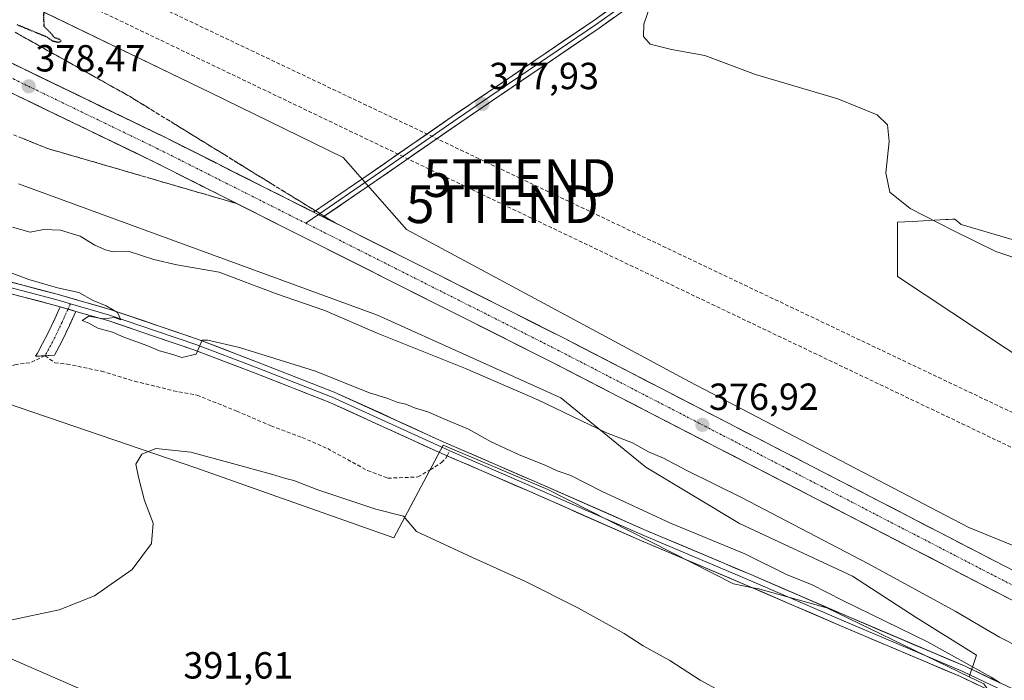
# Model space of a CAD drawing. Units: metres. Extents: x 573660 to 577140, y 4696435 to 4698786.
# Drawn here: x 575700 to 575961, y 4698003 to 4698179 of the extents above; entities that cross this region are included whole.
import ezdxf
from ezdxf.enums import TextEntityAlignment as Align

# ---------------------------------------------------------------- set-up
doc = ezdxf.new("R2010")
doc.units = ezdxf.units.M
doc.header["$MEASUREMENT"] = 0
for name, pattern in [('TRAZO_Y_PUNTO', [1, 0.5, -0.25, 0, -0.25]), ('TRAZOS2', [0.375, 0.25, -0.125]), ('TRAZOSX2', [1.5, 1, -0.5])]:
    doc.linetypes.add(name, pattern=pattern)
doc.layers.get('0').update_dxf_attribs({"lineweight": 5})
for name, color, linetype, lineweight in [('Camino', 19, 'TRAZOSX2', 0), ('Camino Cxs', 19, 'Continuous', 0), ('Camino eje', 19, 'TRAZO_Y_PUNTO', 0), ('Carretera de calzada única', 19, 'Continuous', 13), ('Carretera de calzada única Cxs', 19, 'Continuous', 13), ('Carretera de calzada única eje', 19, 'TRAZO_Y_PUNTO', 0), ('Carátula', 7, 'Continuous', 5), ('Conducción de hidrocarburos lineal', 6, 'TRAZOSX2', 0), ('Cultivos herbáceos CxS', 92, 'Continuous', 0), ('Curva de nivel maestra depresión', 36, 'TRAZOS2', 30), ('Curva de nivel normal', 36, 'Continuous', 0), ('Layer 0', 7, 'Continuous', 0), ('Matorral CxS', 135, 'Continuous', 0), ('Núcleo urbano CxS', 19, 'Continuous', 0), ('Punto de cota en terreno', 7, 'Continuous', 0), ('Rótulo de punto de cota en terreno', 19, 'Continuous', 0), ('Senda', 19, 'TRAZOSX2', 0), ('Talud superficial', 39, 'TRAZOSX2', 0), ('Tendido', 6, 'Continuous', 0), ('Torre de tendido puntual', 7, 'Continuous', 0)]:
    doc.layers.add(name, color=color, linetype=linetype, lineweight=lineweight)
doc.styles.add('Arial', font='txt', dxfattribs={"height": 0.2})

# ---------------------------------------------------------------- blocks, each defined once
blk = doc.blocks.new('*U151')
at = {"layer": 'Cultivos herbáceos CxS', "color": 92, "linetype": 'Continuous', "lineweight": 0}
for points in [[(575964.7931, 4698119.8187, 380.3408), (575949.7647, 4698124.2417, 380.1617), (575948.0219, 4698125.6903, 380.1923), (575947.4695, 4698125.6595, 380.1563), (575946.2717, 4698125.5927, 380.0897), (575945.6581, 4698125.5583, 380.0555), (575936.7369, 4698125.0613, 379.5878), (575932.8371, 4698124.8441, 379.4355), (575932.8367, 4698110.4959, 377.3339), (575997.7955, 4698067.4477, 374.4364)], [(576069.5023, 4697995.7019, 372.3538), (576019.3071, 4698012.7367, 374.2002), (576010.0745, 4698015.8577, 375.1553), (575994.0913, 4698026.6571, 375.8974), (575951.7601, 4698043.8779, 376.3139), (575877.5579, 4698082.5927, 376.7029), (575802.5493, 4698122.9205, 378.0776), (575785.7941, 4698141.9969, 377.3296), (575750.5041, 4698159.2119, 375.8912), (575647.2161, 4698209.1351, 373.9005)]]:
    blk.add_polyline3d(points, dxfattribs=at)
blk = doc.blocks.new('*U157')
at = {"layer": 'Matorral CxS', "color": 135, "linetype": 'Continuous', "lineweight": 0}
blk.add_polyline3d([(575997.7955, 4698067.4477, 374.4364), (575932.8367, 4698110.4959, 377.3339), (575932.8371, 4698124.8441, 379.4355), (575936.7369, 4698125.0613, 379.5878), (575945.6581, 4698125.5583, 380.0555), (575946.2717, 4698125.5927, 380.0897), (575947.4695, 4698125.6595, 380.1563), (575948.0219, 4698125.6903, 380.1923), (575949.7647, 4698124.2417, 380.1617), (575964.7931, 4698119.8187, 380.3408)], dxfattribs=at)
blk = doc.blocks.new('*U204')
at = {"layer": 'Curva de nivel normal', "color": 36, "linetype": 'Continuous', "lineweight": 0}
blk.add_polyline3d([(575978.08, 4698110.61, 380), (575958.93, 4698117.12, 380), (575947.56, 4698122.68, 380), (575936.21, 4698128.46, 380), (575930.84, 4698132.8, 380), (575929.7, 4698137.94, 380), (575930.62, 4698146.29, 380), (575930.21, 4698150.64, 380), (575927.43, 4698153.28, 380), (575917.02, 4698157.54, 380), (575895.17, 4698164.01, 380), (575881.7, 4698169.05, 380), (575872.84, 4698170.62, 380), (575867.17, 4698172.08, 380), (575865.47, 4698174.05, 380), (575865.57, 4698177.34, 380), (575867.16, 4698181.98, 380)], dxfattribs=at)
blk = doc.blocks.new('5PATER')
at = {"layer": 'Carátula', "linetype": 'Continuous', "lineweight": 5}
h = blk.add_hatch(color=250, dxfattribs=at)
edge = h.paths.add_edge_path()
edge.add_ellipse((0, 0.01), major_axis=(-1.33, -1.34), ratio=0.999422, start_angle=0, end_angle=360)
blk = doc.blocks.new('5TTEND')
blk.add_text('5TTEND', height=10).set_placement((0, 0), align=Align.MIDDLE_CENTER)

msp = doc.modelspace()

# ---------------------------------------------------------------- linework, layer by layer
at = {"layer": 'Camino', "color": 19, "linetype": 'TRAZOSX2', "lineweight": 0}
for points in [[(575706.66, 4698089.45), (575704.16, 4698089.32), (575704.62, 4698090.15), (575707.3, 4698095.16), (575709.25, 4698099.27), (575710.68, 4698102.41)], [(575714.82, 4698101.22), (575713.11, 4698097.48), (575711.1, 4698093.24), (575709.14, 4698089.57), (575706.66, 4698089.45)]]:
    msp.add_lwpolyline(points, dxfattribs=at)
at = {"layer": 'Camino Cxs', "color": 19, "linetype": 'Continuous', "lineweight": 0}
msp.add_lwpolyline([(575710.68, 4698102.41), (575714.82, 4698101.22)], dxfattribs=at)
msp.add_polyline3d([(575714.82, 4698101.22, 385.06), (575713.11, 4698097.48, 385.41), (575711.1, 4698093.24, 386.33), (575709.14, 4698089.57, 387.13), (575704.16, 4698089.32, 387.33), (575704.62, 4698090.15, 387.2), (575705.96, 4698092.66, 386.81), (575707.3, 4698095.16, 386.37), (575709.25, 4698099.27, 385.55), (575710.68, 4698102.41, 385.2), (575713.82, 4698101.51, 385.09), (575714.82, 4698101.22, 385.06)], close=True, dxfattribs=at)
at = {"layer": 'Camino eje', "color": 19, "linetype": 'TRAZO_Y_PUNTO', "lineweight": 0}
for points in [[(575712.75, 4698101.82), (575711.18, 4698098.38), (575709.2, 4698094.2), (575706.66, 4698089.45)], [(575713.38, 4698103.2), (575712.75, 4698101.82)]]:
    msp.add_lwpolyline(points, dxfattribs=at)
at = {"layer": 'Carretera de calzada única', "color": 19, "linetype": 'Continuous', "lineweight": 13}
for points in [[(575540.42, 4698241.91), (575625.39, 4698202.24), (575661.93, 4698184.65), (575700.07, 4698165.92), (575738.28, 4698147.46), (575777.91, 4698127.53)], [(576321.22, 4697827.01), (576288.15, 4697845.9), (576237.13, 4697875.2), (576185.05, 4697904.58), (576183.46, 4697905.34), (576171.72, 4697911.93), (576138.17, 4697930.32), (576116.32, 4697942.47), (576029.09, 4697989.58), (575963.27, 4698024.64), (575841.11, 4698087.76), (575735.13, 4698141.07), (575696.95, 4698159.51), (575658.81, 4698178.24), (575622.33, 4698195.8), (575539.03, 4698234.84)], [(575780.46, 4698126.24), (575844.35, 4698094.11), (575966.58, 4698030.95), (576032.46, 4697995.86), (576119.74, 4697948.72), (576141.61, 4697936.56), (576175.18, 4697918.16), (576179.09, 4697915.96), (576180.29, 4697915.15), (576240.65, 4697881.4), (576291.69, 4697852.08), (576324.72, 4697833.21)]]:
    msp.add_lwpolyline(points, dxfattribs=at)
at = {"layer": 'Carretera de calzada única Cxs', "color": 19, "linetype": 'Continuous', "lineweight": 13}
msp.add_lwpolyline([(575777.91, 4698127.53), (575780.46, 4698126.24)], dxfattribs=at)
for points in [[(575695.83, 4698168, 378.47), (575700.07, 4698165.92, 378.33), (575704.32, 4698163.87, 378.38), (575708.56, 4698161.82, 378.35), (575712.81, 4698159.77, 378.25), (575717.05, 4698157.72, 378.29), (575721.3, 4698155.66, 378.15), (575725.54, 4698153.61, 378.24), (575729.79, 4698151.56, 378.12), (575734.03, 4698149.51, 378.04), (575738.28, 4698147.46, 378.06), (575742.68, 4698145.25, 377.93), (575747.09, 4698143.03, 378.06), (575751.49, 4698140.82, 377.99), (575755.89, 4698138.6, 377.99), (575760.3, 4698136.39, 377.83), (575764.7, 4698134.17, 377.83), (575769.1, 4698131.96, 377.83), (575773.51, 4698129.74, 377.77), (575777.91, 4698127.53, 377.74), (575780.46, 4698126.24, 377.71), (575782.34, 4698125.3, 377.69), (575786.77, 4698123.07, 377.69), (575791.2, 4698120.84, 377.56), (575795.63, 4698118.62, 377.62), (575800.06, 4698116.39, 377.46), (575804.49, 4698114.16, 377.53), (575808.91, 4698111.93, 377.41), (575813.34, 4698109.71, 377.43), (575817.77, 4698107.48, 377.36), (575822.2, 4698105.25, 377.35), (575826.63, 4698103.02, 377.35), (575831.06, 4698100.79, 377.22), (575835.49, 4698098.57, 377.25), (575839.92, 4698096.34, 377.1), (575844.35, 4698094.11, 377.18), (575848.72, 4698091.85, 377.06), (575853.08, 4698089.6, 377.09), (575857.45, 4698087.34, 377.03), (575861.81, 4698085.09, 376.99), (575866.18, 4698082.83, 376.99), (575870.54, 4698080.58, 376.87), (575874.91, 4698078.32, 376.92), (575879.27, 4698076.06, 376.81), (575883.64, 4698073.81, 376.84), (575888, 4698071.55, 376.74), (575892.37, 4698069.3, 376.75), (575896.73, 4698067.04, 376.66), (575901.1, 4698064.79, 376.64), (575905.47, 4698062.53, 376.58), (575909.83, 4698060.27, 376.56), (575914.2, 4698058.02, 376.55), (575918.56, 4698055.76, 376.49), (575922.93, 4698053.51, 376.49), (575927.29, 4698051.25, 376.4), (575931.66, 4698049, 376.4), (575936.02, 4698046.74, 376.3), (575940.39, 4698044.48, 376.32), (575944.75, 4698042.23, 376.21), (575949.12, 4698039.97, 376.21), (575953.48, 4698037.72, 376.17), (575957.85, 4698035.46, 376.12), (575962.21, 4698033.21, 376.11)], [(575963.27, 4698024.64, 376.01), (575958.91, 4698026.89, 376.12), (575954.54, 4698029.15, 376.08), (575950.18, 4698031.4, 376.14), (575945.82, 4698033.66, 376.16), (575941.46, 4698035.91, 376.14), (575937.09, 4698038.17, 376.34), (575932.73, 4698040.42, 376.26), (575928.37, 4698042.67, 376.41), (575924, 4698044.93, 376.32), (575919.64, 4698047.18, 376.42), (575915.28, 4698049.44, 376.34), (575910.92, 4698051.69, 376.48), (575906.55, 4698053.95, 376.51), (575902.19, 4698056.2, 376.52), (575897.83, 4698058.45, 376.51), (575893.46, 4698060.71, 376.56), (575889.1, 4698062.96, 376.68), (575884.74, 4698065.22, 376.67), (575880.38, 4698067.47, 376.81), (575876.01, 4698069.73, 376.71), (575871.65, 4698071.98, 376.89), (575867.29, 4698074.23, 376.87), (575862.92, 4698076.49, 376.95), (575858.56, 4698078.74, 376.91), (575854.2, 4698081, 377.01), (575849.84, 4698083.25, 377.03), (575845.47, 4698085.51, 376.99), (575841.11, 4698087.76, 377.15), (575836.69, 4698089.98, 377.08), (575832.28, 4698092.2, 377.21), (575827.86, 4698094.42, 377.11), (575823.45, 4698096.65, 377.28), (575819.03, 4698098.87, 377.25), (575814.62, 4698101.09, 377.31), (575810.2, 4698103.31, 377.37), (575805.78, 4698105.53, 377.36), (575801.37, 4698107.75, 377.54), (575796.95, 4698109.97, 377.39), (575792.54, 4698112.19, 377.57), (575788.12, 4698114.42, 377.45), (575783.7, 4698116.64, 377.62), (575779.29, 4698118.86, 377.64), (575774.87, 4698121.08, 377.69), (575770.46, 4698123.3, 377.78), (575766.04, 4698125.52, 377.77), (575761.63, 4698127.74, 377.85), (575757.21, 4698129.96, 377.8), (575752.79, 4698132.19, 377.85), (575748.38, 4698134.41, 377.97), (575743.96, 4698136.63, 377.91), (575739.55, 4698138.85, 378.02), (575735.13, 4698141.07, 377.98), (575730.89, 4698143.12, 378.13), (575726.65, 4698145.17, 378.18), (575722.4, 4698147.22, 378.08), (575718.16, 4698149.27, 378.21), (575713.92, 4698151.31, 378.15), (575709.68, 4698153.36, 378.31), (575705.43, 4698155.41, 378.29), (575701.19, 4698157.46, 378.29), (575696.95, 4698159.51, 378.38)]]:
    msp.add_polyline3d(points, dxfattribs=at)
at = {"layer": 'Carretera de calzada única eje', "color": 19, "linetype": 'TRAZO_Y_PUNTO', "lineweight": 0}
for points in [[(575775.82, 4698124.59), (575736.7, 4698144.26), (575717.6, 4698153.49), (575698.51, 4698162.71), (575679.44, 4698172.08), (575660.37, 4698181.44), (575642.13, 4698190.22), (575623.86, 4698199.02), (575570.8, 4698223.89), (575539.73, 4698238.39)], [(575775.82, 4698124.59), (575789.74, 4698117.59), (575842.73, 4698090.93), (575903.81, 4698059.37), (575964.92, 4698027.79), (575997.86, 4698010.25), (576030.77, 4697992.72), (576118.03, 4697945.59), (576139.89, 4697933.44), (576156.66, 4697924.24), (576173.45, 4697915.04), (576180.53, 4697911.07), (576182.22, 4697909.98), (576206.15, 4697896.68), (576238.89, 4697878.3), (576264.41, 4697863.64), (576289.92, 4697848.99), (576306.43, 4697839.55), (576322.97, 4697830.11)]]:
    msp.add_lwpolyline(points, dxfattribs=at)
at = {"layer": 'Conducción de hidrocarburos lineal', "color": 6, "linetype": 'TRAZOSX2', "lineweight": 0}
for points in [[(574310.51, 4698755.28, 394.68), (574361.13, 4698724.5, 391.69), (574621.39, 4698607.04, 383.64), (574694.77, 4698600.92, 384.91), (574724.49, 4698591.65, 384.85), (575059.81, 4698463.28, 379.52), (575557.58, 4698265.68, 373.69), (575567.52, 4698262.43, 373.83), (575832.59, 4698136.56, 378.8), (576135.1, 4697992.68, 369.6), (576443.02, 4697863.43, 363.24), (576880.45, 4697684.64, 384.1), (576978.16, 4697692.33, 386.64), (577119.36, 4697639.99, 382.85)], [(574693.18, 4698638.22, 388.32), (574792.8, 4698633.72, 386.82), (574974.19, 4698625.13, 389.37), (575131.14, 4698615.14, 392.47), (575339.53, 4698447.32, 385.6), (575429.13, 4698373.97, 383.96), (575505.82, 4698310.58, 373.85), (575585.86, 4698245.74, 374.03), (575828.01, 4698129.62, 378.85), (575987.42, 4698053.54, 375.23), (576140.98, 4697981.26, 369.19), (576182.68, 4697961.78, 367.89), (576422.09, 4697849.92, 362.2), (576832.76, 4697592.5, 381.37), (576844.19, 4697555.25, 381.3), (576898.57, 4697379.02, 382.41), (577008.55, 4697322.2, 382.06), (577123.55, 4697260.78, 377.82)]]:
    msp.add_polyline3d(points, dxfattribs=at)
at = {"layer": 'Cultivos herbáceos CxS', "color": 92, "linetype": 'Continuous', "lineweight": 0}
for points in [[(575448.52, 4698305.36, 371.94), (575460.44, 4698298.65, 371.9), (575496.59, 4698280.58, 372.73), (575525.85, 4698266.81, 372.87), (575532.74, 4698268.53, 373.25), (575539.62, 4698270.25, 373.85), (575547.37, 4698269.39, 373.81), (575559.42, 4698258.2, 373.46), (575591.27, 4698238.4, 374.14), (575647.22, 4698209.14, 373.9), (575750.5, 4698159.21, 375.89), (575785.79, 4698142, 377.33), (575802.55, 4698122.92, 378.08), (575877.56, 4698082.59, 376.7), (575951.76, 4698043.88, 376.31), (575994.09, 4698026.66, 375.9), (576010.07, 4698015.86, 375.16), (576019.31, 4698012.74, 374.2), (576069.5, 4697995.7, 372.35), (576090.54, 4697989.04, 369.91)], [(575997.8, 4698067.45, 374.44), (575932.84, 4698110.5, 377.33), (575932.84, 4698124.84, 379.44), (575936.74, 4698125.06, 379.59), (575945.66, 4698125.56, 380.06), (575946.27, 4698125.59, 380.09), (575947.47, 4698125.66, 380.16), (575948.02, 4698125.69, 380.19), (575949.76, 4698124.24, 380.16), (575964.79, 4698119.82, 380.34)], [(575500.82, 4698061.12, 381.6), (575502.61, 4698028.89, 383.28), (575515.35, 4698048.56, 383.06), (575534.45, 4698078.37, 384.66), (575549.71, 4698092.32, 384.21), (575572.61, 4698103.75, 383.38), (575578.31, 4698107.52, 383.38), (575594.2, 4698119.31, 384.48), (575625.76, 4698122.32, 386.05), (575666.25, 4698107.12, 387.1), (575673.68, 4698097.08, 387.51), (575670.47, 4698080.96, 387.96), (575675.42, 4698079.44, 388.01), (575696.38, 4698076.87, 388.69), (575746.4, 4698059.85, 390.47), (575799.19, 4698041.17, 390.88), (575812.28, 4698065.73, 386.73), (575840.04, 4698053.95, 386.81), (575889.35, 4698028.97, 386.74), (575894.47, 4698027.94, 386.27), (575895.69, 4698027.69, 386.23), (575914.1, 4698022.59, 385.92), (575951.88, 4698004.35, 385.03)], [(575696.38, 4698076.87, 388.69), (575746.4, 4698059.85, 390.47), (575799.19, 4698041.17, 390.88), (575812.28, 4698065.73, 386.73), (575840.04, 4698053.95, 386.81), (575889.35, 4698028.97, 386.74), (575894.47, 4698027.94, 386.27), (575895.69, 4698027.69, 386.23), (575914.1, 4698022.59, 385.92), (575951.88, 4698004.35, 385.03), (575955.7, 4698002.5, 384.95)], [(575951.88, 4698004.35, 385.03), (575955.7, 4698002.5, 384.95), (575965.29, 4697988.64, 386.01), (576100.72, 4697928.18, 380.89), (576137.43, 4697901.62, 380.01), (576177.48, 4697883.44, 378.31), (576187.08, 4697876.81, 377.96)]]:
    msp.add_polyline3d(points, dxfattribs=at)
at = {"layer": 'Curva de nivel maestra depresión', "color": 36, "linetype": 'TRAZOS2', "lineweight": 30}
msp.add_polyline3d([(575699.13, 4698177.28, 375), (575707.16, 4698173.98, 375), (575708.54, 4698172.97, 375), (575710.13, 4698172.58, 375), (575710.89, 4698172.86, 375), (575710.58, 4698173.29, 375), (575709.24, 4698173.76, 375), (575708.1, 4698175.07, 375), (575706.44, 4698176.76, 375), (575706.29, 4698179.95, 375), (575709.1, 4698188.39, 375), (575712.44, 4698200.6, 375), (575716.04, 4698212.34, 375), (575717.23, 4698220.92, 375), (575716.38, 4698228.34, 375), (575714.19, 4698232.68, 375), (575710.52, 4698235, 375), (575702.66, 4698237.14, 375), (575682.27, 4698243.42, 375)], dxfattribs=at)
at = {"layer": 'Curva de nivel normal', "color": 36, "linetype": 'Continuous', "lineweight": 0}
for points in [[(575698.02, 4698123.52, 380), (575702.68, 4698122.17, 380), (575706.37, 4698122.93, 380), (575710.76, 4698122.74, 380), (575715.96, 4698121.17, 380), (575719.83, 4698118.76, 380), (575722.72, 4698117.55, 380), (575724.69, 4698117.02, 380), (575728.95, 4698117.13, 380), (575735.53, 4698114.99, 380), (575741.61, 4698113.59, 380), (575752.89, 4698111.59, 380), (575767.8, 4698105.96, 380), (575780.89, 4698101.48, 380), (575794.81, 4698095.4, 380), (575818.25, 4698086.06, 380), (575837.4, 4698077.79, 380), (575855.59, 4698069.05, 380), (575862.51, 4698066.36, 380), (575866.79, 4698063.97, 380), (575870.72, 4698062.28, 380), (575876.96, 4698058.98, 380), (575891.59, 4698051.78, 380), (575924.92, 4698034.35, 380), (575948.1, 4698021.72, 380), (575959.94, 4698014.8, 380), (575970.35, 4698009.5, 380)], [(575960.16, 4698002.61, 385), (575957.7, 4698004.24, 385), (575940.83, 4698013.61, 385), (575918.37, 4698024.58, 385), (575909.98, 4698028.78, 385), (575903.58, 4698031.38, 385), (575892.32, 4698036.9, 385), (575872.63, 4698045.08, 385), (575854.33, 4698053.51, 385), (575846.15, 4698057.66, 385), (575842.56, 4698058.96, 385), (575839.36, 4698060.45, 385), (575832.43, 4698063.17, 385), (575824.88, 4698066.72, 385), (575819.02, 4698069.97, 385), (575812.44, 4698072.71, 385), (575808.23, 4698074.6, 385), (575804.67, 4698075.62, 385), (575802.34, 4698076.57, 385), (575800.22, 4698077.05, 385), (575797.6, 4698078.11, 385), (575792.51, 4698079.74, 385), (575778.44, 4698085.39, 385), (575758.26, 4698091.67, 385), (575749.86, 4698093.58, 385), (575748.3, 4698093.62, 385), (575746.75, 4698089.84, 385), (575742.96, 4698088.94, 385), (575740.59, 4698089.74, 385), (575736.98, 4698090.76, 385), (575733.92, 4698092.08, 385), (575727.52, 4698094.36, 385), (575724.56, 4698095.73, 385), (575720.69, 4698096.76, 385), (575718.28, 4698098.05, 385), (575716.53, 4698098.77, 385), (575718.24, 4698099.91, 385), (575722.1, 4698099.27, 385), (575725.04, 4698099.63, 385), (575726.73, 4698098.95, 385), (575725.87, 4698100.95, 385), (575722.86, 4698102.68, 385), (575719.38, 4698104.13, 385), (575715.65, 4698106.2, 385), (575709.97, 4698107.45, 385), (575702.37, 4698109.67, 385), (575693.08, 4698113.1, 385)], [(575887.46, 4697999.64, 390), (575880.49, 4698003.44, 390), (575872.46, 4698008.66, 390), (575865.35, 4698012.55, 390), (575860.3, 4698015.83, 390), (575848.2, 4698022.54, 390), (575833.97, 4698029.7, 390), (575820.11, 4698035.91, 390), (575805.22, 4698042.88, 390), (575801.73, 4698046.87, 390), (575794.46, 4698048.79, 390), (575779.06, 4698053.87, 390), (575772.66, 4698056.34, 390), (575770.2, 4698057.01, 390), (575766.74, 4698058.08, 390), (575756.35, 4698060.85, 390), (575745.37, 4698063.9, 390), (575736.02, 4698064.84, 390), (575732.32, 4698063.39, 390), (575730.73, 4698060.7, 390), (575731.46, 4698057.24, 390), (575733.02, 4698051.04, 390), (575735.31, 4698045.06, 390), (575734.9, 4698039.68, 390), (575729.79, 4698032.73, 390), (575719.74, 4698025.75, 390), (575710.42, 4698022.04, 390), (575697.02, 4698019.29, 390)]]:
    msp.add_polyline3d(points, dxfattribs=at)
at = {"layer": 'Layer 0', "linetype": 'Continuous', "lineweight": 0}
for points in [[(576037.12, 4698349.05), (576035.65, 4698347.54), (576028.98, 4698337.06), (576023.59, 4698328.96), (576016.44, 4698319.6), (576006.12, 4698306.58), (575995.96, 4698293.4), (575979.77, 4698273.08), (575969.45, 4698260.86), (575961.36, 4698252.6), (575955.32, 4698247.52), (575945.8, 4698240.86), (575936.59, 4698234.67), (575925.16, 4698226.41), (575905.32, 4698213.39), (575887.22, 4698201.01), (575876.58, 4698194.18), (575852.93, 4698177.36), (575824.67, 4698158.15), (575816.26, 4698152.43), (575793.08, 4698136.4), (575779.18, 4698126.89)], [(576036.64, 4698346.76), (576030.03, 4698336.38), (576024.6, 4698328.24), (576017.43, 4698318.83), (576007.11, 4698305.81), (575996.95, 4698292.63), (575980.74, 4698272.29), (575970.38, 4698260.02), (575962.21, 4698251.69), (575956.09, 4698246.53), (575946.51, 4698239.83), (575937.31, 4698233.64), (575925.87, 4698225.38), (575906.01, 4698212.36), (575887.91, 4698199.97), (575877.28, 4698193.15), (575853.64, 4698176.33), (575825.37, 4698157.11), (575816.96, 4698151.4), (575793.79, 4698135.37), (575780.46, 4698126.24)], [(575777.91, 4698127.53), (575792.37, 4698137.43), (575815.55, 4698153.46), (575823.97, 4698159.18), (575852.22, 4698178.38), (575875.88, 4698195.22), (575886.53, 4698202.05), (575904.62, 4698214.43), (575924.45, 4698227.44), (575935.88, 4698235.69), (575945.09, 4698241.89), (575954.56, 4698248.52), (575960.51, 4698253.52), (575968.53, 4698261.7), (575978.8, 4698273.88), (575994.98, 4698294.17), (576005.14, 4698307.35), (576015.46, 4698320.36), (576022.57, 4698329.69), (576027.94, 4698337.74), (576031.84, 4698343.87)], [(575710.68, 4698102.41), (575709.08, 4698102.88), (575690.83, 4698107.64), (575671.33, 4698113.18), (575646.89, 4698118.42), (575634.96, 4698121.76), (575619.04, 4698125.7), (575607.32, 4698127.11), (575596.6, 4698126.95), (575587.49, 4698125.23), (575570, 4698122.68), (575553.3, 4698120.14), (575535.67, 4698118.37), (575525.66, 4698115.28), (575517.14, 4698107.33)], [(575520.75, 4698120.78), (575524.37, 4698120.67), (575535.65, 4698119.88), (575553.11, 4698121.63), (575569.78, 4698124.17), (575587.24, 4698126.71), (575596.45, 4698128.45), (575607.4, 4698128.61), (575619.31, 4698127.18), (575635.34, 4698123.21), (575647.25, 4698119.88), (575671.69, 4698114.64), (575691.22, 4698109.09), (575709.48, 4698104.32), (575713.38, 4698103.2)], [(575779.18, 4698126.89), (575775.82, 4698124.59)], [(575777.91, 4698127.53), (575780.46, 4698126.24)], [(575691.62, 4698110.53), (575709.87, 4698105.77), (575724.21, 4698101.63), (575736.95, 4698097.33), (575747.13, 4698093.83), (575763.04, 4698087.78), (575783.4, 4698079.83), (575812.32, 4698066.64), (575836.44, 4698056.17), (575866.12, 4698043.15), (575893.9, 4698031.41), (575919.3, 4698020.45), (575950.76, 4698007.11), (575977.14, 4697994.55)], [(575710.68, 4698102.41), (575714.82, 4698101.22)], [(575713.38, 4698103.2), (575723.76, 4698100.2), (575736.46, 4698095.91), (575746.62, 4698092.42), (575762.5, 4698086.38), (575782.82, 4698078.45), (575811.71, 4698065.27), (575814.01, 4698064.27)], [(575813.31, 4698062.94), (575811.1, 4698063.9), (575782.23, 4698077.06), (575761.96, 4698084.98), (575746.11, 4698091.01), (575735.98, 4698094.49), (575723.32, 4698098.76), (575714.82, 4698101.22)], [(575814.01, 4698064.27), (575835.84, 4698054.79), (575865.53, 4698041.77), (575893.31, 4698030.03), (575918.71, 4698019.07), (575950.14, 4698005.74), (575976.49, 4697993.2), (576005.07, 4697979.54), (576031.1, 4697965.73), (576053.17, 4697953.83), (576084.44, 4697937.16), (576122.23, 4697916.84), (576148.9, 4697902.39), (576164.77, 4697893.66), (576182.87, 4697882.23), (576205.41, 4697866.51), (576220.18, 4697856.2), (576241.61, 4697841.43), (576250.99, 4697834.31)], [(576248.28, 4697834.48), (576240.73, 4697840.22), (576219.32, 4697854.96), (576204.55, 4697865.28), (576182.04, 4697880.98), (576164.01, 4697892.37), (576148.18, 4697901.08), (576121.52, 4697915.52), (576083.74, 4697935.84), (576052.46, 4697952.51), (576030.4, 4697964.41), (576004.39, 4697978.2), (575975.85, 4697991.84), (575949.53, 4698004.37), (575918.12, 4698017.69), (575892.72, 4698028.65), (575864.93, 4698040.4), (575835.24, 4698053.42), (575813.31, 4698062.94)]]:
    msp.add_lwpolyline(points, dxfattribs=at)
for points in [[(575857.58, 4698179.13, 379.43), (575853.64, 4698176.33, 379.16), (575849.6, 4698173.59, 378.94), (575845.57, 4698170.84, 378.56), (575841.53, 4698168.1, 378.49), (575837.49, 4698165.35, 378.1), (575833.45, 4698162.6, 378.01), (575829.41, 4698159.86, 377.81), (575825.37, 4698157.11, 377.83), (575822.57, 4698155.21, 377.73), (575819.77, 4698153.31, 377.67), (575816.96, 4698151.4, 377.5), (575813.1, 4698148.73, 377.31), (575809.24, 4698146.06, 377.32), (575805.38, 4698143.39, 377.47), (575801.51, 4698140.71, 377.72), (575797.65, 4698138.04, 377.67), (575793.79, 4698135.37, 377.52), (575790.46, 4698133.09, 377.48), (575787.12, 4698130.81, 377.46), (575783.79, 4698128.53, 377.48), (575783.79, 4698128.53, 377.48), (575780.46, 4698126.24, 377.68), (575777.91, 4698127.53, 377.74), (575781.52, 4698130, 377.44), (575785.14, 4698132.48, 377.41), (575788.76, 4698134.95, 377.43), (575792.37, 4698137.43, 377.47), (575796.24, 4698140.1, 377.56), (575800.1, 4698142.77, 377.59), (575803.96, 4698145.45, 377.39), (575807.82, 4698148.12, 377.29), (575811.69, 4698150.79, 377.26), (575815.55, 4698153.46, 377.5), (575818.36, 4698155.37, 377.57), (575821.16, 4698157.28, 377.7), (575823.97, 4698159.18, 377.79), (575828, 4698161.93, 377.8), (575832.04, 4698164.67, 378), (575836.08, 4698167.41, 378.13), (575840.11, 4698170.15, 378.34), (575844.15, 4698172.9, 378.53), (575848.18, 4698175.64, 378.84), (575852.22, 4698178.38, 379.17), (575856.16, 4698181.19, 379.29)], [(575696.18, 4698109.34, 385.17), (575700.74, 4698108.15, 385.18), (575705.31, 4698106.96, 384.91), (575709.87, 4698105.77, 384.83), (575714.65, 4698104.39, 384.96), (575719.43, 4698103.01, 384.94), (575724.21, 4698101.63, 384.76), (575728.46, 4698100.19, 384.72), (575732.7, 4698098.76, 384.86), (575736.95, 4698097.33, 384.81), (575740.34, 4698096.16, 384.79), (575743.74, 4698094.99, 384.81), (575747.13, 4698093.83, 384.9), (575751.11, 4698092.32, 384.97), (575755.09, 4698090.81, 384.89), (575759.06, 4698089.29, 385.11), (575763.04, 4698087.78, 385.3), (575767.11, 4698086.19, 385.3), (575771.18, 4698084.6, 385.49), (575775.26, 4698083.01, 385.83), (575779.33, 4698081.42, 385.71), (575783.4, 4698079.83, 385.85), (575787.54, 4698077.94, 386), (575791.67, 4698076.06, 385.81), (575795.8, 4698074.18, 386.2), (575799.93, 4698072.29, 386.04), (575804.06, 4698070.41, 386.08), (575808.19, 4698068.52, 386.4), (575812.32, 4698066.64, 386.31), (575816.34, 4698064.89, 386.43), (575820.36, 4698063.15, 386.6), (575824.38, 4698061.4, 386.31), (575828.4, 4698059.66, 386.43), (575832.42, 4698057.91, 386.61), (575836.44, 4698056.17, 386.38), (575840.68, 4698054.31, 386.62), (575844.92, 4698052.45, 386.54), (575849.16, 4698050.59, 386.37), (575853.4, 4698048.73, 386.59), (575857.64, 4698046.87, 386.3), (575861.88, 4698045.01, 386.29), (575866.12, 4698043.15, 386.51), (575870.09, 4698041.47, 386.08), (575874.06, 4698039.8, 386.12), (575878.03, 4698038.12, 386.31), (575881.99, 4698036.44, 386.08), (575885.96, 4698034.76, 386.08), (575889.93, 4698033.08, 386.2), (575893.9, 4698031.41, 385.96), (575898.13, 4698029.58, 385.94), (575902.37, 4698027.76, 385.93), (575906.6, 4698025.93, 385.7), (575910.83, 4698024.1, 385.84), (575915.07, 4698022.28, 385.68), (575919.3, 4698020.45, 385.47), (575923.79, 4698018.55, 385.6), (575928.29, 4698016.64, 385.23), (575932.78, 4698014.73, 385.2), (575937.28, 4698012.83, 385.32), (575941.77, 4698010.92, 385.1), (575946.26, 4698009.01, 385.09), (575950.76, 4698007.11, 384.76), (575955.15, 4698005.01, 384.71), (575959.55, 4698002.92, 384.7)], [(575953.91, 4698002.28, 385.13), (575949.53, 4698004.37, 385.03), (575945.04, 4698006.27, 385.23), (575940.55, 4698008.18, 385.39), (575936.07, 4698010.08, 385.41), (575931.58, 4698011.98, 385.62), (575927.09, 4698013.89, 385.48), (575922.61, 4698015.79, 385.62), (575918.12, 4698017.69, 385.87), (575913.89, 4698019.52, 385.79), (575909.65, 4698021.35, 386.04), (575905.42, 4698023.17, 386.12), (575901.19, 4698025, 386.09), (575896.95, 4698026.82, 386.3), (575892.72, 4698028.65, 386.26), (575888.75, 4698030.33, 386.34), (575884.78, 4698032, 386.53), (575880.81, 4698033.68, 386.45), (575876.84, 4698035.36, 386.5), (575872.87, 4698037.04, 386.68), (575868.9, 4698038.72, 386.54), (575864.93, 4698040.4, 386.63), (575860.69, 4698042.26, 386.82), (575856.45, 4698044.12, 386.67), (575852.21, 4698045.98, 386.8), (575847.97, 4698047.84, 386.89), (575843.73, 4698049.7, 386.68), (575839.48, 4698051.56, 386.93), (575835.24, 4698053.42, 386.83), (575831.22, 4698055.16, 386.74), (575827.2, 4698056.91, 386.84), (575823.17, 4698058.66, 386.66), (575819.15, 4698060.41, 386.61), (575815.13, 4698062.15, 386.7), (575811.1, 4698063.9, 386.59), (575806.98, 4698065.78, 386.49), (575802.85, 4698067.66, 386.51), (575798.73, 4698069.54, 386.25), (575794.61, 4698071.42, 386.39), (575790.48, 4698073.3, 386.29), (575786.36, 4698075.18, 386.05), (575782.23, 4698077.06, 386.17), (575778.18, 4698078.65, 385.9), (575774.12, 4698080.23, 385.76), (575770.07, 4698081.82, 385.85), (575766.02, 4698083.4, 385.65), (575761.96, 4698084.98, 385.32), (575758, 4698086.49, 385.31), (575754.04, 4698087.99, 385.21), (575750.08, 4698089.5, 384.93), (575746.11, 4698091.01, 384.85), (575742.74, 4698092.17, 384.9), (575739.36, 4698093.33, 384.83), (575735.98, 4698094.49, 384.74), (575731.76, 4698095.91, 384.75), (575727.54, 4698097.34, 384.96), (575723.32, 4698098.76, 384.85), (575718.57, 4698100.13, 384.88), (575714.82, 4698101.22, 385.06), (575713.82, 4698101.51, 385.1), (575710.68, 4698102.41, 385.16), (575709.08, 4698102.88, 385.19), (575704.52, 4698104.07, 385.07), (575699.95, 4698105.26, 385.14), (575695.39, 4698106.45, 385.31)]]:
    msp.add_polyline3d(points, dxfattribs=at)
at = {"layer": 'Matorral CxS', "color": 135, "linetype": 'Continuous', "lineweight": 0}
for points in [[(575699.59, 4698135.02, 376.99), (575794.84, 4698100.23, 379.52), (575843.5, 4698078.27, 379.36), (575866.02, 4698059.94, 381.66), (575890.95, 4698044.98, 382.88), (575920.87, 4698031.02, 382.48), (575937.83, 4698020.05, 383.12), (575953.79, 4698010.07, 383.94), (575951.88, 4698004.35, 385.03), (575951.88, 4698004.35, 385.03), (575914.1, 4698022.59, 385.92), (575895.69, 4698027.69, 386.23), (575894.47, 4698027.94, 386.27), (575889.35, 4698028.97, 386.74), (575840.04, 4698053.95, 386.81), (575812.28, 4698065.73, 386.73), (575799.19, 4698041.17, 390.88), (575746.4, 4698059.85, 390.47), (575696.38, 4698076.87, 388.69)], [(575699.59, 4698135.02, 376.99), (575794.84, 4698100.23, 379.52), (575843.5, 4698078.27, 379.36), (575866.02, 4698059.94, 381.66), (575890.95, 4698044.98, 382.88), (575920.87, 4698031.02, 382.48), (575937.83, 4698020.05, 383.12), (575953.79, 4698010.07, 383.94), (575951.88, 4698004.35, 385.03)], [(575997.8, 4698067.45, 374.44), (575932.84, 4698110.5, 377.33), (575932.84, 4698124.84, 379.44), (575936.74, 4698125.06, 379.59), (575945.66, 4698125.56, 380.06), (575946.27, 4698125.59, 380.09), (575947.47, 4698125.66, 380.16), (575948.02, 4698125.69, 380.19), (575949.76, 4698124.24, 380.16), (575964.79, 4698119.82, 380.34)], [(575500.82, 4698061.12, 381.6), (575502.61, 4698028.89, 383.28), (575515.35, 4698048.56, 383.06), (575534.45, 4698078.37, 384.66), (575549.71, 4698092.32, 384.21), (575572.61, 4698103.75, 383.38), (575578.31, 4698107.52, 383.38), (575594.2, 4698119.31, 384.48), (575625.76, 4698122.32, 386.05), (575666.25, 4698107.12, 387.1), (575673.68, 4698097.08, 387.51), (575670.47, 4698080.96, 387.96), (575675.42, 4698079.44, 388.01), (575696.38, 4698076.87, 388.69), (575746.4, 4698059.85, 390.47), (575799.19, 4698041.17, 390.88), (575812.28, 4698065.73, 386.73), (575840.04, 4698053.95, 386.81), (575889.35, 4698028.97, 386.74), (575894.47, 4698027.94, 386.27), (575895.69, 4698027.69, 386.23), (575914.1, 4698022.59, 385.92), (575951.88, 4698004.35, 385.03)]]:
    msp.add_polyline3d(points, dxfattribs=at)
at = {"layer": 'Núcleo urbano CxS', "color": 19, "linetype": 'Continuous', "lineweight": 0}
for points in [[(575448.52, 4698305.36, 371.94), (575460.44, 4698298.65, 371.9), (575496.59, 4698280.58, 372.73), (575525.85, 4698266.81, 372.87), (575532.74, 4698268.53, 373.25), (575539.62, 4698270.25, 373.85), (575547.37, 4698269.39, 373.81), (575559.42, 4698258.2, 373.46), (575591.27, 4698238.4, 374.14), (575647.22, 4698209.14, 373.9), (575750.5, 4698159.21, 375.89), (575785.79, 4698142, 377.33), (575802.55, 4698122.92, 378.08), (575877.56, 4698082.59, 376.7), (575951.76, 4698043.88, 376.31), (575994.09, 4698026.66, 375.9), (576010.07, 4698015.86, 375.16), (576019.31, 4698012.74, 374.2), (576069.5, 4697995.7, 372.35), (576090.54, 4697989.04, 369.91)], [(575647.22, 4698209.14, 373.9), (575750.5, 4698159.21, 375.89), (575785.79, 4698142, 377.33), (575802.55, 4698122.92, 378.08), (575877.56, 4698082.59, 376.7), (575951.76, 4698043.88, 376.31), (575994.09, 4698026.66, 375.9), (576010.07, 4698015.86, 375.16), (576019.31, 4698012.74, 374.2), (576069.5, 4697995.7, 372.35)], [(575955.7, 4698002.5, 384.95), (575951.88, 4698004.35, 385.03), (575953.79, 4698010.07, 383.94), (575937.83, 4698020.05, 383.12), (575920.87, 4698031.02, 382.48), (575890.95, 4698044.98, 382.88), (575866.02, 4698059.94, 381.66), (575843.5, 4698078.27, 379.36), (575794.84, 4698100.23, 379.52), (575699.59, 4698135.02, 376.99)], [(575699.59, 4698135.02, 376.99), (575794.84, 4698100.23, 379.52), (575843.5, 4698078.27, 379.36), (575866.02, 4698059.94, 381.66), (575890.95, 4698044.98, 382.88), (575920.87, 4698031.02, 382.48), (575937.83, 4698020.05, 383.12), (575953.79, 4698010.07, 383.94), (575951.88, 4698004.35, 385.03)], [(575951.88, 4698004.35, 385.03), (575955.7, 4698002.5, 384.95), (575965.29, 4697988.64, 386.01), (576100.72, 4697928.18, 380.89), (576137.43, 4697901.62, 380.01), (576177.48, 4697883.44, 378.31), (576187.08, 4697876.81, 377.96)]]:
    msp.add_polyline3d(points, dxfattribs=at)
at = {"layer": 'Senda', "color": 19, "linetype": 'TRAZOSX2', "lineweight": 0}
for points in [[(575706.66, 4698089.45), (575702.59, 4698087.57), (575698.99, 4698087.15), (575691.79, 4698084.71)], [(575706.66, 4698089.45), (575709.22, 4698087.57), (575712.43, 4698087.25), (575721.64, 4698085.35), (575730.42, 4698082.7), (575740.69, 4698080.16), (575746.93, 4698079), (575757.51, 4698074.77), (575766.61, 4698070.85), (575774.87, 4698067.78), (575781.64, 4698064.82), (575792.23, 4698059), (575797.62, 4698056.99), (575805.56, 4698057.3), (575808.84, 4698059.21), (575811.81, 4698061.11), (575812.97, 4698062.28), (575813.31, 4698062.94)], [(575813.31, 4698062.94), (575814.01, 4698064.27)]]:
    msp.add_lwpolyline(points, dxfattribs=at)
at = {"layer": 'Talud superficial', "color": 39, "linetype": 'TRAZOSX2', "lineweight": 0}
for points in [[(575698.72, 4698175.2, 375.66), (575700.17, 4698174.39, 375.81), (575701.62, 4698173.58, 375.57), (575703.07, 4698172.77, 375.78), (575704.52, 4698171.96, 375.91), (575705.97, 4698171.14, 375.86), (575707.42, 4698170.33, 375.95), (575708.87, 4698169.52, 375.89), (575710.33, 4698168.71, 375.87), (575711.78, 4698167.9, 375.77), (575713.23, 4698167.09, 376.05), (575714.68, 4698166.28, 376.14), (575716.13, 4698165.47, 376), (575717.58, 4698164.66, 376.01), (575719.04, 4698163.84, 375.98), (575720.49, 4698163.03, 375.96), (575721.94, 4698162.22, 375.93), (575723.39, 4698161.41, 376.24), (575724.84, 4698160.6, 376.35), (575726.29, 4698159.79, 376.24), (575727.75, 4698158.98, 376.13), (575729.2, 4698158.17, 376.21), (575730.59, 4698157.31, 376.29), (575731.99, 4698156.45, 376.36), (575733.38, 4698155.59, 376.5), (575734.78, 4698154.73, 376.65), (575736.17, 4698153.87, 376.99), (575737.57, 4698153.01, 376.81), (575738.97, 4698152.15, 376.85), (575740.36, 4698151.29, 376.86), (575741.76, 4698150.43, 376.92), (575743.16, 4698149.57, 377.11), (575744.55, 4698148.71, 377.07), (575745.95, 4698147.85, 377.01), (575747.34, 4698146.99, 377.28), (575748.74, 4698146.13, 377.35), (575750.13, 4698145.27, 377.37), (575751.53, 4698144.41, 377.69), (575752.92, 4698143.56, 377.67), (575754.32, 4698142.7, 377.57), (575755.72, 4698141.84, 377.58), (575757.11, 4698140.98, 377.7), (575758.51, 4698140.12, 377.84), (575759.91, 4698139.26, 377.8), (575761.3, 4698138.4, 377.68), (575762.7, 4698137.54, 377.66), (575764.09, 4698136.68, 377.75), (575765.49, 4698135.82, 377.81), (575766.88, 4698134.96, 377.81), (575768.28, 4698134.1, 377.87), (575769.67, 4698133.24, 377.85), (575771.07, 4698132.38, 377.83), (575772.47, 4698131.52, 377.85), (575773.86, 4698130.66, 377.81), (575775.26, 4698129.8, 377.8), (575776.66, 4698128.94, 377.77), (575778.05, 4698128.09, 377.77), (575779.45, 4698127.23, 377.75), (575780.85, 4698126.37, 377.75), (575782.24, 4698125.51, 377.74), (575783.64, 4698124.65, 377.73), (575783.64, 4698124.65, 377.73), (575782.26, 4698125.34, 377.74), (575780.89, 4698126.03, 377.77), (575779.51, 4698126.72, 377.77), (575778.14, 4698127.41, 377.79), (575776.76, 4698128.11, 377.81), (575775.39, 4698128.8, 377.82), (575774.02, 4698129.49, 377.82), (575772.64, 4698130.18, 377.85), (575771.27, 4698130.87, 377.87), (575769.89, 4698131.56, 377.87), (575768.52, 4698132.25, 377.88), (575767.14, 4698132.94, 377.9), (575765.77, 4698133.63, 377.91), (575764.39, 4698134.33, 377.92), (575763.02, 4698135.02, 377.93), (575761.65, 4698135.71, 377.94), (575760.27, 4698136.4, 377.94), (575758.9, 4698137.09, 377.97), (575757.52, 4698137.78, 377.98), (575756.15, 4698138.47, 378.01), (575754.77, 4698139.16, 378.03), (575753.4, 4698139.85, 378.04), (575752.02, 4698140.55, 378.03), (575750.65, 4698141.24, 378.03), (575749.28, 4698141.93, 378.03), (575747.9, 4698142.62, 378.06), (575746.53, 4698143.31, 378.08), (575745.15, 4698144, 378.08), (575743.78, 4698144.7, 378.08), (575742.4, 4698145.39, 378.11), (575741.03, 4698146.08, 378.11), (575739.65, 4698146.77, 378.14), (575738.28, 4698147.46, 378.16), (575736.86, 4698148.14, 378.16), (575735.45, 4698148.83, 378.17), (575734.03, 4698149.51, 378.18), (575732.62, 4698150.19, 378.18), (575731.2, 4698150.88, 378.21), (575729.79, 4698151.56, 378.22), (575728.37, 4698152.24, 378.23), (575726.96, 4698152.93, 378.26), (575725.54, 4698153.61, 378.27), (575724.13, 4698154.29, 378.28), (575722.71, 4698154.98, 378.29), (575721.3, 4698155.66, 378.3), (575719.88, 4698156.35, 378.28), (575718.47, 4698157.03, 378.31), (575717.05, 4698157.72, 378.33), (575715.64, 4698158.4, 378.34), (575714.22, 4698159.09, 378.36), (575712.81, 4698159.77, 378.37), (575711.39, 4698160.45, 378.39), (575709.98, 4698161.14, 378.4), (575708.56, 4698161.82, 378.39), (575707.15, 4698162.5, 378.42), (575705.73, 4698163.19, 378.44), (575704.32, 4698163.87, 378.42), (575702.9, 4698164.55, 378.44), (575701.49, 4698165.24, 378.46), (575700.07, 4698165.92, 378.45), (575698.66, 4698166.61, 378.47)], [(575783.64, 4698124.65, 377.73), (575779.45, 4698127.23, 377.75), (575775.26, 4698129.8, 377.8), (575766.88, 4698134.96, 377.81), (575762.7, 4698137.54, 377.66), (575754.32, 4698142.7, 377.57), (575750.13, 4698145.27, 377.37), (575745.95, 4698147.85, 377.01), (575733.38, 4698155.59, 376.5), (575729.2, 4698158.17, 376.21), (575724.84, 4698160.6, 376.35), (575720.49, 4698163.03, 375.96), (575716.13, 4698165.47, 376), (575711.78, 4698167.9, 375.77), (575707.42, 4698170.33, 375.95), (575703.07, 4698172.77, 375.78), (575698.72, 4698175.2, 375.66)], [(575691.59, 4698170.08, 378.49), (575700.07, 4698165.92, 378.45), (575704.32, 4698163.87, 378.42), (575708.56, 4698161.82, 378.39), (575712.81, 4698159.77, 378.37), (575717.05, 4698157.72, 378.33), (575721.3, 4698155.66, 378.3), (575725.54, 4698153.61, 378.27), (575729.79, 4698151.56, 378.22), (575734.03, 4698149.51, 378.18), (575738.28, 4698147.46, 378.16), (575742.4, 4698145.39, 378.11), (575746.53, 4698143.31, 378.08), (575750.65, 4698141.24, 378.03), (575754.77, 4698139.16, 378.03), (575758.9, 4698137.09, 377.97), (575763.02, 4698135.02, 377.93), (575767.14, 4698132.94, 377.9), (575771.27, 4698130.87, 377.87), (575774.02, 4698129.49, 377.82), (575775.39, 4698128.8, 377.82), (575779.51, 4698126.72, 377.77), (575783.64, 4698124.65, 377.73)], [(575696.95, 4698159.51, 378.42), (575705.43, 4698155.41, 378.36), (575709.68, 4698153.36, 378.34), (575713.92, 4698151.31, 378.29), (575718.16, 4698149.27, 378.29), (575722.4, 4698147.22, 378.24), (575726.65, 4698145.17, 378.2), (575735.13, 4698141.07, 378.16), (575738.86, 4698139.19, 378.11), (575740.11, 4698138.56, 378.1), (575742.6, 4698137.31, 378.07), (575746.33, 4698135.44, 378.04), (575750.06, 4698133.56, 377.98), (575753.8, 4698131.68, 377.93), (575757.53, 4698129.8, 377.91)], [(575699.78, 4698158.14, 378.41), (575701.19, 4698157.46, 378.4), (575702.6, 4698156.78, 378.4), (575704.02, 4698156.09, 378.4), (575705.43, 4698155.41, 378.36), (575706.85, 4698154.73, 378.35), (575708.26, 4698154.04, 378.37), (575709.68, 4698153.36, 378.34), (575711.09, 4698152.68, 378.34), (575712.51, 4698151.99, 378.33), (575713.92, 4698151.31, 378.29), (575715.33, 4698150.63, 378.3), (575716.75, 4698149.95, 378.3), (575718.16, 4698149.27, 378.29), (575719.57, 4698148.59, 378.27), (575720.99, 4698147.9, 378.25), (575722.4, 4698147.22, 378.24), (575723.82, 4698146.54, 378.24), (575725.23, 4698145.85, 378.2), (575726.65, 4698145.17, 378.2), (575728.06, 4698144.49, 378.22), (575729.48, 4698143.8, 378.19), (575730.89, 4698143.12, 378.19), (575732.3, 4698142.44, 378.19), (575733.72, 4698141.75, 378.15), (575735.13, 4698141.07, 378.16), (575736.37, 4698140.44, 378.16), (575737.62, 4698139.82, 378.13), (575738.86, 4698139.19, 378.11), (575740.11, 4698138.56, 378.1), (575741.35, 4698137.94, 378.08), (575742.6, 4698137.31, 378.07), (575743.84, 4698136.69, 378.05), (575745.09, 4698136.06, 378.04), (575746.33, 4698135.44, 378.04), (575747.57, 4698134.81, 378), (575748.82, 4698134.19, 377.98), (575750.06, 4698133.56, 377.98), (575751.31, 4698132.93, 377.97), (575752.55, 4698132.31, 377.94), (575753.8, 4698131.68, 377.93), (575755.04, 4698131.05, 377.93), (575756.29, 4698130.43, 377.95), (575757.53, 4698129.8, 377.91), (575757.53, 4698129.8, 377.91), (575756.01, 4698130.24, 377.95), (575754.49, 4698130.69, 377.91), (575752.97, 4698131.13, 377.92), (575751.45, 4698131.57, 377.91), (575749.92, 4698132.02, 377.93), (575748.4, 4698132.46, 377.92), (575746.88, 4698132.9, 377.84), (575745.35, 4698133.35, 377.77), (575743.83, 4698133.79, 377.66), (575742.31, 4698134.23, 377.54), (575740.79, 4698134.67, 377.64), (575739.27, 4698135.11, 377.6), (575737.75, 4698135.55, 377.52), (575736.22, 4698136, 377.19), (575734.7, 4698136.44, 377.21), (575733.18, 4698136.88, 377.08), (575731.66, 4698137.33, 376.93), (575730.14, 4698137.77, 376.83), (575728.62, 4698138.21, 376.73), (575727.09, 4698138.66, 376.75), (575725.57, 4698139.1, 376.61), (575724.05, 4698139.54, 376.27), (575722.53, 4698139.99, 376.13), (575721.01, 4698140.43, 376.05), (575719.49, 4698140.87, 376.02), (575717.96, 4698141.32, 375.89), (575716.44, 4698141.76, 375.76), (575714.92, 4698142.2, 375.74), (575713.4, 4698142.64, 375.72), (575711.88, 4698143.08, 375.73), (575710.36, 4698143.52, 375.68), (575708.83, 4698143.97, 375.58), (575707.31, 4698144.41, 375.49), (575705.8, 4698145.01, 375.5), (575704.3, 4698145.62, 375.35), (575702.79, 4698146.22, 375.26), (575701.28, 4698146.83, 375.32), (575699.77, 4698147.43, 375.34)], [(575698.26, 4698148.04, 375.1), (575702.79, 4698146.22, 375.26), (575707.31, 4698144.41, 375.49), (575711.88, 4698143.08, 375.73), (575716.44, 4698141.76, 375.76), (575721.01, 4698140.43, 376.05), (575734.7, 4698136.44, 377.21), (575739.27, 4698135.11, 377.6), (575743.83, 4698133.79, 377.66), (575752.97, 4698131.13, 377.92), (575757.53, 4698129.8, 377.91)]]:
    msp.add_polyline3d(points, dxfattribs=at)
at = {"layer": 'Tendido', "color": 6, "linetype": 'Continuous', "lineweight": 0}
msp.add_polyline3d([(577120.09, 4697574, 384.12), (577079.9, 4697578.43, 387.04), (576918.5, 4697597.1, 383.64), (576715.75, 4697618.77, 384.87), (576549.32, 4697637.09, 376.96), (576312.56, 4697740.35, 358.67), (576135.42, 4697817.98, 379.55), (575954.14, 4697897.52, 387.89), (575743.3, 4697989.16, 392.2), (575535.15, 4698079.87, 384.5), (575368.28, 4698060.1, 375.36), (575233.46, 4698044.91, 369.68), (575116.1, 4697973.9, 370.54), (574993.69, 4697770.5, 347.15), (574860.36, 4697655.85, 340.52)], dxfattribs=at)

# ---------------------------------------------------------------- block references
at = {"layer": 'Cultivos herbáceos CxS', "color": 92, "linetype": 'Continuous', "lineweight": 0}
msp.add_blockref('*U151', (0, 0), dxfattribs=at)
at = {"layer": 'Curva de nivel normal', "color": 36, "linetype": 'Continuous', "lineweight": 0}
msp.add_blockref('*U204', (0, 0), dxfattribs=at)
at = {"layer": 'Matorral CxS', "color": 135, "linetype": 'Continuous', "lineweight": 0}
msp.add_blockref('*U157', (0, 0), dxfattribs=at)
at = {"layer": 'Punto de cota en terreno', "linetype": 'Continuous', "lineweight": 0}
for p in [(575702.33, 4698160.87, 378.47), (575822.71, 4698156.18, 377.93), (575881.06, 4698071.13, 376.92)]:
    msp.add_blockref('5PATER', p, dxfattribs=at)
at = {"layer": 'Torre de tendido puntual', "linetype": 'Continuous', "lineweight": 0}
for p in [(575832.59, 4698136.56, 378.8), (575828.01, 4698129.62, 378.85)]:
    msp.add_blockref('5TTEND', p, dxfattribs=at)

# ---------------------------------------------------------------- texts
at = {"layer": 'Rótulo de punto de cota en terreno', "color": 19, "linetype": 'Continuous', "lineweight": 0, "style": 'Arial'}
for s, p in [('378,47', (575704.09, 4698162.63)), ('377,93', (575824.47, 4698157.94)), ('376,92', (575882.82, 4698072.89)), ('391,61', (575743.35, 4698001.67))]:
    msp.add_text(s, height=7, dxfattribs=at).set_placement(p, align=Align.BOTTOM_LEFT)

doc.saveas('drawing.dxf')
